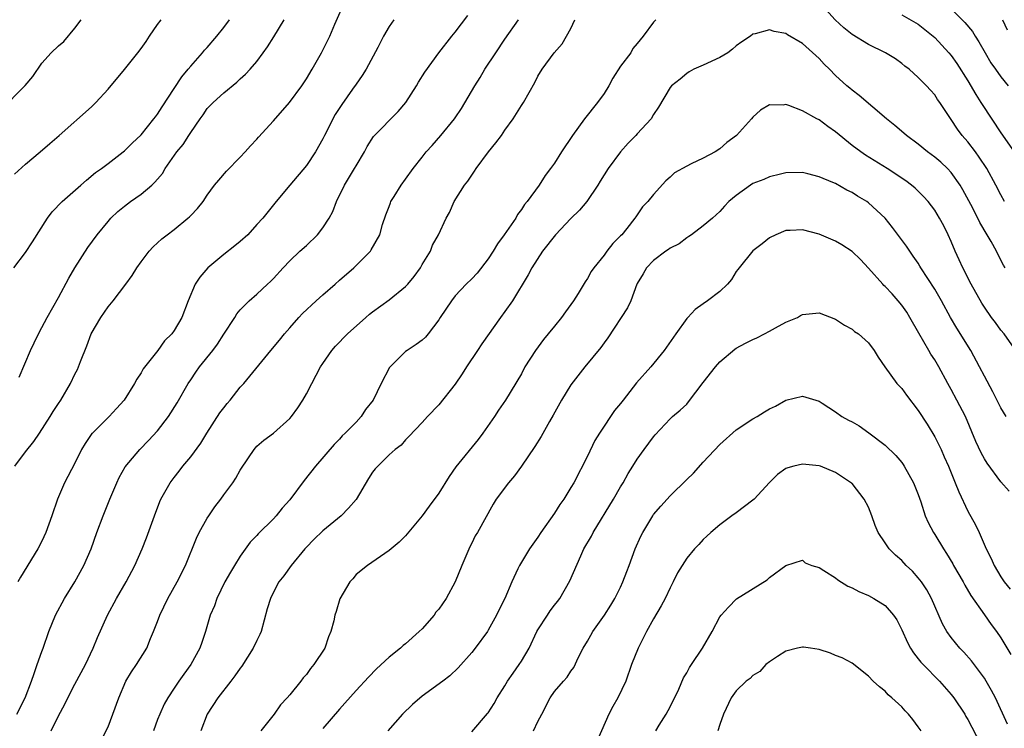
# Model space of a CAD drawing. Units: inches. Extents: x 2529000 to 2532000, y 1551000 to 1554000.
# Drawn here: x 2529634 to 2529753, y 1552419 to 1552505 of the extents above; entities that cross this region are included whole.
import ezdxf

# ---------------------------------------------------------------- set-up
doc = ezdxf.new("R2010")
doc.units = ezdxf.units.IN
doc.header["$MEASUREMENT"] = 0
doc.layers.add('LD25291551_2ft', color=84, linetype='Continuous')

msp = doc.modelspace()

# ---------------------------------------------------------------- linework, layer by layer
at = {"layer": 'LD25291551_2ft'}
for points, elevation in [([(2529753.45, 1552483), (2529753, 1552483.83), (2529752.4, 1552485), (2529751.3, 1552487), (2529750.39, 1552488.39), (2529749.91, 1552489), (2529749, 1552490.21), (2529748.33, 1552491), (2529747.76, 1552491.76), (2529747, 1552492.94), (2529745.62, 1552495), (2529745.35, 1552495.35), (2529745, 1552495.9), (2529744.47, 1552496.47), (2529743.99, 1552497), (2529743, 1552498.02), (2529741.89, 1552499), (2529741.39, 1552499.39), (2529741, 1552499.71), (2529740.25, 1552500.25), (2529739.03, 1552501), (2529737, 1552501.99), (2529735, 1552503.22), (2529734.01, 1552504.01), (2529732.97, 1552504.97), (2529731.08, 1552507.08)], 7288), ([(2529633.71, 1552451), (2529635, 1552452.75), (2529636.02, 1552453.98), (2529636.7, 1552455), (2529638, 1552457), (2529638.37, 1552457.63), (2529639, 1552458.58), (2529639.3, 1552459), (2529640.47, 1552461), (2529641, 1552462.12), (2529641.3, 1552462.7), (2529641.43, 1552463), (2529641.67, 1552463.67), (2529642.43, 1552465.57), (2529642.95, 1552467), (2529644.13, 1552469), (2529645, 1552470.26), (2529645.62, 1552471), (2529647.15, 1552473), (2529647.92, 1552474.08), (2529648.49, 1552475), (2529649, 1552475.7), (2529649.99, 1552477), (2529650.47, 1552477.53), (2529651.52, 1552478.48), (2529652.17, 1552479), (2529653, 1552479.62), (2529654.67, 1552481), (2529654.84, 1552481.16), (2529655, 1552481.33), (2529655.83, 1552482.17), (2529656.49, 1552483), (2529657, 1552483.78), (2529657.9, 1552485), (2529658.39, 1552485.61), (2529659.33, 1552486.67), (2529661, 1552488.36), (2529661.59, 1552489), (2529662.25, 1552489.75), (2529663, 1552490.53), (2529663.21, 1552490.79), (2529665, 1552492.77), (2529666.94, 1552495), (2529668.45, 1552497), (2529669, 1552497.83), (2529669.7, 1552499), (2529670.83, 1552501), (2529671, 1552501.33), (2529671.82, 1552503), (2529672.44, 1552504.44), (2529673.57, 1552507)], 7278), ([(2529747, 1552506.31), (2529748.65, 1552504.65), (2529749.56, 1552503.56), (2529749.87, 1552503), (2529750.32, 1552502.32), (2529751.08, 1552501), (2529751.8, 1552499.8), (2529752.35, 1552499), (2529753, 1552498.07), (2529753.89, 1552497)], 7284), ([(2529632, 1552494), (2529634.96, 1552497.04), (2529635.89, 1552498.11), (2529637, 1552499.75), (2529638.12, 1552501), (2529639, 1552501.82), (2529639.65, 1552502.35), (2529641, 1552503.96), (2529641.76, 1552505)], 7270), ([(2529633.6, 1552475), (2529635, 1552476.85), (2529635.87, 1552478.13), (2529637.68, 1552481), (2529638.23, 1552481.77), (2529639.44, 1552483), (2529641.72, 1552485), (2529642.39, 1552485.61), (2529643.5, 1552486.5), (2529644.21, 1552487), (2529645, 1552487.61), (2529646.85, 1552489), (2529647, 1552489.13), (2529647.93, 1552490.07), (2529649, 1552491.08), (2529650.56, 1552493), (2529650.75, 1552493.25), (2529651, 1552493.56), (2529651.53, 1552494.47), (2529653, 1552496.67), (2529653.91, 1552498.09), (2529654.71, 1552499), (2529655, 1552499.36), (2529656.44, 1552501), (2529656.68, 1552501.32), (2529657, 1552501.64), (2529658.18, 1552503), (2529659, 1552504.05), (2529659.71, 1552505)], 7274), ([(2529633.69, 1552486.31), (2529635, 1552487.52), (2529636.79, 1552489), (2529637.98, 1552490.02), (2529639.1, 1552491), (2529643, 1552494.47), (2529643.54, 1552495), (2529645, 1552496.6), (2529647, 1552498.99), (2529648.62, 1552501), (2529649, 1552501.5), (2529649.62, 1552502.38), (2529650.02, 1552503), (2529651, 1552504.43), (2529651.42, 1552505)], 7272), ([(2529633.98, 1552421), (2529634.97, 1552423), (2529635.73, 1552425), (2529636.05, 1552425.95), (2529636.45, 1552427), (2529637, 1552428.6), (2529637.15, 1552429), (2529637.86, 1552431), (2529638.66, 1552433), (2529639.73, 1552435), (2529640.97, 1552437), (2529642.08, 1552439), (2529642.95, 1552441), (2529643.66, 1552443), (2529644.41, 1552445), (2529645.22, 1552447), (2529646.07, 1552449), (2529646.36, 1552449.64), (2529647.09, 1552450.91), (2529648.85, 1552453), (2529649.91, 1552454.09), (2529651, 1552455.28), (2529652.32, 1552457), (2529653.35, 1552458.65), (2529654.7, 1552461), (2529655, 1552461.46), (2529655.64, 1552462.36), (2529656.08, 1552463), (2529657.66, 1552465), (2529658.24, 1552465.76), (2529659, 1552466.96), (2529660.34, 1552469), (2529660.57, 1552469.43), (2529661, 1552469.93), (2529662.09, 1552471), (2529663, 1552471.79), (2529664.3, 1552473), (2529664.65, 1552473.35), (2529665, 1552473.7), (2529666.19, 1552475), (2529667, 1552475.82), (2529668.22, 1552477), (2529669, 1552477.7), (2529670.34, 1552479), (2529671, 1552479.83), (2529671.76, 1552481), (2529672.2, 1552481.8), (2529672.63, 1552483), (2529673.61, 1552485), (2529674.83, 1552487), (2529675, 1552487.33), (2529676.04, 1552489), (2529676.34, 1552489.66), (2529677.11, 1552490.89), (2529680.1, 1552493.9), (2529681.02, 1552494.98), (2529682.32, 1552497), (2529682.56, 1552497.44), (2529683.32, 1552498.67), (2529685.02, 1552501), (2529686.6, 1552503), (2529687, 1552503.49), (2529688.51, 1552505.49)], 7282), ([(2529679.58, 1552505), (2529679, 1552504.18), (2529678.31, 1552503), (2529677.62, 1552501.62), (2529676.23, 1552499), (2529675.76, 1552498.24), (2529675, 1552497.2), (2529674.59, 1552496.59), (2529673.27, 1552494.73), (2529672.48, 1552493.52), (2529672.19, 1552493), (2529671.37, 1552491.37), (2529671.19, 1552491), (2529671, 1552490.57), (2529670.08, 1552489), (2529669, 1552487.36), (2529667, 1552485), (2529665.35, 1552483), (2529665, 1552482.6), (2529663.72, 1552481), (2529663, 1552480.23), (2529661.9, 1552479), (2529661, 1552478.19), (2529660.34, 1552477.66), (2529659, 1552476.62), (2529657.08, 1552475), (2529656.12, 1552473.88), (2529655.53, 1552473), (2529654.69, 1552471), (2529653.91, 1552469), (2529653, 1552467.4), (2529652.72, 1552467), (2529651.84, 1552466.16), (2529651.04, 1552465), (2529649.24, 1552462.76), (2529649, 1552462.31), (2529648.47, 1552461.53), (2529648.22, 1552461), (2529646.97, 1552459), (2529646.04, 1552457.96), (2529645.12, 1552457), (2529643.12, 1552455), (2529643.06, 1552454.94), (2529642.25, 1552453.75), (2529641.8, 1552453), (2529641, 1552451.36), (2529639.75, 1552449), (2529638.88, 1552447), (2529638.2, 1552445), (2529637.49, 1552443), (2529637, 1552441.94), (2529636.51, 1552441), (2529634.42, 1552437.58), (2529634.1, 1552437)], 7280), ([(2529634.24, 1552461.76), (2529635.62, 1552465), (2529636.08, 1552465.92), (2529636.58, 1552467), (2529637, 1552467.76), (2529637.65, 1552469), (2529639, 1552471.4), (2529640.26, 1552473.74), (2529641, 1552475), (2529642.55, 1552477.45), (2529643.68, 1552479), (2529645, 1552480.61), (2529645.35, 1552481), (2529646.2, 1552481.8), (2529647, 1552482.45), (2529647.72, 1552483), (2529649, 1552483.91), (2529650.3, 1552485), (2529650.67, 1552485.33), (2529651, 1552485.73), (2529651.6, 1552486.4), (2529651.93, 1552487), (2529653.34, 1552489), (2529654.08, 1552489.92), (2529654.78, 1552491), (2529655, 1552491.37), (2529656.13, 1552493), (2529656.5, 1552493.5), (2529657, 1552494.25), (2529657.71, 1552495), (2529659, 1552496.15), (2529660.57, 1552497.43), (2529661, 1552497.83), (2529661.61, 1552498.39), (2529662.18, 1552499), (2529663, 1552499.95), (2529663.78, 1552501), (2529664.28, 1552501.72), (2529665.06, 1552502.94), (2529666.31, 1552505)], 7276), ([(2529638.14, 1552419), (2529639, 1552420.8), (2529639.76, 1552422.24), (2529640.14, 1552423), (2529641, 1552424.65), (2529642.26, 1552427), (2529643.19, 1552429), (2529643.71, 1552430.29), (2529644.95, 1552433), (2529646.04, 1552435), (2529647.19, 1552437), (2529648.26, 1552439), (2529649.13, 1552441), (2529649.65, 1552442.35), (2529650.62, 1552445), (2529651.28, 1552446.72), (2529651.4, 1552447), (2529652.51, 1552449), (2529653, 1552449.65), (2529653.61, 1552450.39), (2529654.06, 1552451), (2529655, 1552452.15), (2529656.21, 1552453.79), (2529656.96, 1552455), (2529658.54, 1552457.46), (2529659, 1552458.07), (2529659.41, 1552458.59), (2529659.76, 1552459), (2529661, 1552460.54), (2529661.42, 1552461), (2529664.69, 1552465), (2529665.75, 1552466.25), (2529666.33, 1552467), (2529667, 1552467.74), (2529668.09, 1552469), (2529668.54, 1552469.46), (2529670.18, 1552471), (2529671, 1552471.74), (2529672.47, 1552473), (2529673, 1552473.48), (2529674.74, 1552475), (2529676.74, 1552477), (2529676.85, 1552477.15), (2529677.86, 1552479), (2529678.21, 1552480.21), (2529678.59, 1552481.41), (2529679, 1552482.42), (2529679.15, 1552482.85), (2529679.22, 1552483), (2529679.6, 1552483.6), (2529680.45, 1552485), (2529681, 1552485.73), (2529681.9, 1552487), (2529683, 1552488.38), (2529683.5, 1552489), (2529684.2, 1552489.8), (2529685.27, 1552491), (2529686.91, 1552493), (2529687, 1552493.13), (2529687.76, 1552494.24), (2529689.35, 1552497), (2529690, 1552498), (2529690.59, 1552499), (2529691.9, 1552501), (2529693, 1552502.63), (2529694.67, 1552505)], 7284), ([(2529644.19, 1552417.81), (2529645, 1552419.49), (2529645.58, 1552421), (2529646.29, 1552423), (2529647.15, 1552425), (2529647.85, 1552426.15), (2529648.43, 1552427), (2529649.68, 1552429), (2529650.15, 1552430.15), (2529650.52, 1552431), (2529651, 1552432.23), (2529651.27, 1552433), (2529652.23, 1552435), (2529653.38, 1552437), (2529654.39, 1552439), (2529655.7, 1552442.3), (2529656.01, 1552443), (2529657, 1552444.73), (2529657.18, 1552445), (2529657.92, 1552446.08), (2529658.63, 1552447), (2529659, 1552447.53), (2529660.1, 1552449), (2529660.45, 1552449.55), (2529661, 1552450.53), (2529662, 1552452), (2529662.66, 1552453), (2529663, 1552453.41), (2529663.85, 1552454.15), (2529665, 1552455), (2529667, 1552456.75), (2529667.2, 1552457), (2529667.95, 1552458.05), (2529668.55, 1552459), (2529669, 1552459.74), (2529669.65, 1552461), (2529670.72, 1552463), (2529671, 1552463.44), (2529672.09, 1552465), (2529672.5, 1552465.5), (2529673.95, 1552467), (2529676.17, 1552469), (2529676.61, 1552469.39), (2529677, 1552469.68), (2529679, 1552471.11), (2529681, 1552472.72), (2529681.25, 1552473), (2529682.04, 1552473.96), (2529682.78, 1552475), (2529683, 1552475.38), (2529684.01, 1552477), (2529684.26, 1552477.74), (2529684.98, 1552479), (2529685.9, 1552481), (2529686.31, 1552481.69), (2529686.87, 1552483), (2529688.11, 1552485), (2529688.52, 1552485.48), (2529689, 1552486.21), (2529689.33, 1552486.67), (2529689.52, 1552487), (2529691.03, 1552489), (2529691.91, 1552490.09), (2529692.58, 1552491), (2529693, 1552491.62), (2529693.99, 1552493), (2529695, 1552494.64), (2529695.24, 1552495), (2529696.61, 1552497.39), (2529697, 1552498.18), (2529697.5, 1552499), (2529698.98, 1552501), (2529699.93, 1552502.07), (2529701, 1552503.95), (2529701.45, 1552505)], 7286), ([(2529711.27, 1552505), (2529711, 1552504.71), (2529709.73, 1552503), (2529709, 1552502.1), (2529708.48, 1552501.52), (2529708.22, 1552501), (2529707, 1552499.36), (2529706.07, 1552497.93), (2529705.57, 1552497), (2529705, 1552496.08), (2529704.22, 1552495), (2529702.62, 1552493), (2529701.19, 1552491), (2529699.84, 1552489), (2529699, 1552487.66), (2529698.53, 1552487), (2529697.86, 1552486.14), (2529697.14, 1552485), (2529695.71, 1552483), (2529695.37, 1552482.63), (2529695, 1552482.04), (2529694.55, 1552481.45), (2529694.32, 1552481), (2529692.93, 1552479), (2529692.12, 1552477.88), (2529691.6, 1552477), (2529691, 1552476.09), (2529689.64, 1552474.36), (2529689, 1552473.65), (2529688.34, 1552473), (2529687, 1552471.59), (2529686.53, 1552471), (2529685.18, 1552469), (2529685, 1552468.7), (2529683.72, 1552467), (2529683.39, 1552466.61), (2529683, 1552466.24), (2529682.29, 1552465.71), (2529681.18, 1552465), (2529681, 1552464.86), (2529679.06, 1552462.94), (2529678.04, 1552461), (2529677.06, 1552459), (2529676.15, 1552457.85), (2529675.62, 1552457), (2529675, 1552456.32), (2529673.69, 1552455), (2529673.34, 1552454.66), (2529673, 1552454.28), (2529672.36, 1552453.64), (2529670.1, 1552451), (2529668.71, 1552449.29), (2529667, 1552446.94), (2529666.07, 1552445.93), (2529665.32, 1552445), (2529665, 1552444.65), (2529663.18, 1552442.82), (2529663, 1552442.6), (2529662.2, 1552441.8), (2529661, 1552440.14), (2529660.28, 1552439), (2529659.8, 1552438.2), (2529659.14, 1552437), (2529658.15, 1552435), (2529657.87, 1552434.13), (2529657.36, 1552433), (2529656.78, 1552431), (2529656.33, 1552429.67), (2529656.12, 1552429), (2529655.02, 1552427), (2529654.16, 1552425.84), (2529653.56, 1552425), (2529653, 1552424.17), (2529652.23, 1552423), (2529651.79, 1552422.21), (2529651.25, 1552421), (2529651, 1552420.36), (2529650.51, 1552419)], 7288), ([(2529741, 1552505.6), (2529743, 1552504.44), (2529744.82, 1552503), (2529745, 1552502.84), (2529746.72, 1552501), (2529747, 1552500.67), (2529747.68, 1552499.68), (2529749, 1552497.59), (2529749.95, 1552495.95), (2529750.57, 1552495), (2529750.73, 1552494.73), (2529753, 1552491.33), (2529754.62, 1552489)], 7286), ([(2529753.21, 1552505), (2529753.78, 1552503.78)], 7282), ([(2529753.5, 1552475), (2529753.31, 1552475.31), (2529752.63, 1552476.63), (2529752.46, 1552477), (2529751.81, 1552478.19), (2529751.35, 1552479), (2529750.46, 1552480.46), (2529750.2, 1552481), (2529749.35, 1552482.65), (2529748.41, 1552484.41), (2529748.08, 1552485), (2529747, 1552486.52), (2529746.55, 1552487), (2529745.75, 1552487.75), (2529745, 1552488.38), (2529744.12, 1552489), (2529743, 1552489.93), (2529741.57, 1552491), (2529741.28, 1552491.28), (2529740.19, 1552492.19), (2529739.16, 1552493), (2529735.85, 1552495.85), (2529735, 1552496.48), (2529734.72, 1552496.72), (2529734.37, 1552497), (2529733, 1552498.24), (2529732.26, 1552499), (2529731.62, 1552499.62), (2529731, 1552500.31), (2529729, 1552502.12), (2529727.18, 1552503.18), (2529727, 1552503.32), (2529725.56, 1552503.56), (2529725, 1552503.77), (2529723.27, 1552503.27), (2529723, 1552503.23), (2529722.71, 1552503), (2529721.66, 1552502.34), (2529721, 1552501.82), (2529720.55, 1552501.45), (2529719.97, 1552501), (2529719, 1552500.41), (2529717, 1552499.48), (2529715.87, 1552499), (2529715.3, 1552498.7), (2529715, 1552498.5), (2529714.19, 1552497.81), (2529713.16, 1552497), (2529713, 1552496.8), (2529711.59, 1552494.41), (2529711, 1552493.54), (2529710.7, 1552493), (2529709, 1552491.18), (2529708.85, 1552491), (2529707.92, 1552490.08), (2529706.99, 1552489.01), (2529705.51, 1552487), (2529704.51, 1552485.49), (2529704.23, 1552485), (2529702.9, 1552483), (2529702.04, 1552481.96), (2529701, 1552480.97), (2529699.13, 1552479), (2529697.54, 1552477), (2529696.26, 1552475), (2529695.84, 1552474.16), (2529693.93, 1552471), (2529693, 1552469.7), (2529692.48, 1552469), (2529690.21, 1552465.79), (2529689.71, 1552465), (2529688.36, 1552463), (2529687.84, 1552462.16), (2529687, 1552460.92), (2529685, 1552458.43), (2529683.64, 1552457), (2529683, 1552456.29), (2529681.4, 1552454.6), (2529681, 1552454.19), (2529680.45, 1552453.55), (2529679.75, 1552453), (2529679, 1552452.36), (2529677.63, 1552451), (2529677.33, 1552450.67), (2529677, 1552450.27), (2529676.5, 1552449.5), (2529675.01, 1552446.99), (2529674.07, 1552445.93), (2529673.19, 1552445), (2529671, 1552443.18), (2529669.89, 1552442.12), (2529669, 1552441.22), (2529668.8, 1552441), (2529667.14, 1552439), (2529666.25, 1552437.75), (2529665.68, 1552437), (2529665, 1552435.77), (2529664.64, 1552435), (2529664.26, 1552433.74), (2529663.51, 1552431), (2529663.36, 1552430.64), (2529663, 1552429.94), (2529662.56, 1552429), (2529661.19, 1552426.81), (2529661, 1552426.57), (2529660.35, 1552425.65), (2529659.87, 1552425), (2529658.3, 1552423), (2529657.01, 1552421), (2529656.22, 1552419)], 7290), ([(2529754.89, 1552464.89), (2529753.38, 1552467), (2529753, 1552467.46), (2529752.36, 1552468.36), (2529751.88, 1552469), (2529751, 1552470.23), (2529750.71, 1552470.71), (2529749.42, 1552473), (2529748.39, 1552475), (2529747.97, 1552475.97), (2529747.48, 1552477), (2529747, 1552478.18), (2529746.64, 1552479), (2529746.08, 1552480.08), (2529745.59, 1552481), (2529745, 1552481.96), (2529744.2, 1552483), (2529743.62, 1552483.62), (2529742.63, 1552484.63), (2529742.2, 1552485), (2529741.51, 1552485.51), (2529739.24, 1552487), (2529736.61, 1552488.61), (2529736.04, 1552489), (2529735, 1552489.79), (2529733, 1552491.44), (2529732.07, 1552492.07), (2529731, 1552492.87), (2529730.74, 1552493), (2529729, 1552493.97), (2529727.36, 1552494.64), (2529727, 1552494.73), (2529726.67, 1552494.67), (2529725, 1552494.71), (2529723.93, 1552494.07), (2529723, 1552493.2), (2529722.83, 1552493), (2529721.01, 1552491), (2529719.87, 1552490.13), (2529719, 1552489.37), (2529718.44, 1552489), (2529717, 1552488.26), (2529715.55, 1552487.55), (2529715, 1552487.3), (2529713.54, 1552486.46), (2529713, 1552485.95), (2529712.48, 1552485.52), (2529711, 1552483.85), (2529710.29, 1552483), (2529709.65, 1552482.35), (2529708.83, 1552481.17), (2529708.73, 1552481), (2529707.75, 1552479.75), (2529707.14, 1552479), (2529707, 1552478.85), (2529706.06, 1552477.94), (2529705.34, 1552477), (2529705, 1552476.53), (2529703.75, 1552475), (2529703.45, 1552474.55), (2529703, 1552473.7), (2529702.72, 1552473.28), (2529701.88, 1552471.88), (2529701.32, 1552471), (2529700.33, 1552469.67), (2529699.87, 1552469), (2529699, 1552467.95), (2529698.25, 1552467), (2529697.67, 1552466.33), (2529696.69, 1552465), (2529695.43, 1552463), (2529695, 1552462.18), (2529693.08, 1552459), (2529692.23, 1552457.77), (2529691.74, 1552457), (2529690.33, 1552455), (2529689.76, 1552454.24), (2529687.09, 1552450.91), (2529686.26, 1552449.74), (2529685, 1552447.72), (2529683.84, 1552446.16), (2529683, 1552445), (2529681, 1552442.57), (2529680.2, 1552441.8), (2529679, 1552440.8), (2529676.37, 1552439), (2529675, 1552437.89), (2529674.61, 1552437.39), (2529674.25, 1552437), (2529673.03, 1552434.97), (2529672.59, 1552433.41), (2529672.45, 1552433), (2529672.3, 1552432.3), (2529671.96, 1552431), (2529671.65, 1552430.35), (2529671.21, 1552429), (2529669.91, 1552427), (2529669.48, 1552426.52), (2529669, 1552425.82), (2529668.6, 1552425.4), (2529668.31, 1552425), (2529667, 1552423.37), (2529666.69, 1552423), (2529665.86, 1552422.14), (2529665.09, 1552421), (2529663.47, 1552419)], 7292), ([(2529753.62, 1552457), (2529753, 1552458.04), (2529752.01, 1552460.01), (2529751, 1552461.87), (2529750.43, 1552463), (2529749.35, 1552465), (2529747.68, 1552467.68), (2529746.91, 1552469), (2529745.83, 1552471), (2529745, 1552472.41), (2529743.32, 1552475), (2529743.21, 1552475.21), (2529743, 1552475.54), (2529742.41, 1552476.41), (2529741.98, 1552477), (2529741.59, 1552477.59), (2529739.88, 1552479.88), (2529739, 1552481), (2529737, 1552482.84), (2529736.77, 1552483), (2529735.66, 1552483.66), (2529735, 1552484.08), (2529734.38, 1552484.38), (2529733, 1552485.17), (2529732.69, 1552485.31), (2529731, 1552486.01), (2529729.63, 1552486.37), (2529729, 1552486.5), (2529727, 1552486.48), (2529726.33, 1552486.33), (2529725, 1552486.01), (2529724.31, 1552485.69), (2529723, 1552485.17), (2529722.7, 1552485), (2529721, 1552483.75), (2529720.11, 1552483), (2529719.55, 1552482.45), (2529719, 1552481.82), (2529718.1, 1552481), (2529717, 1552480.05), (2529715.57, 1552479), (2529715.24, 1552478.76), (2529715, 1552478.62), (2529714.09, 1552477.91), (2529713, 1552477.38), (2529712.79, 1552477.21), (2529712.47, 1552477), (2529711, 1552475.89), (2529710.13, 1552475), (2529709.72, 1552474.28), (2529709, 1552473.1), (2529708.95, 1552473), (2529708.24, 1552471), (2529707.85, 1552470.15), (2529705.47, 1552466.53), (2529705, 1552465.91), (2529704.63, 1552465.37), (2529702.68, 1552463), (2529701, 1552460.85), (2529699.87, 1552459), (2529698.84, 1552457.16), (2529698.4, 1552456.4), (2529697.39, 1552454.61), (2529696.61, 1552453.39), (2529695, 1552451), (2529694.15, 1552449.85), (2529693.45, 1552449), (2529691.97, 1552447), (2529691.58, 1552446.42), (2529689.68, 1552443), (2529689.42, 1552442.58), (2529689, 1552441.7), (2529688.76, 1552441.24), (2529687.78, 1552439), (2529686.99, 1552437), (2529685.89, 1552435), (2529685, 1552433.71), (2529684.67, 1552433.33), (2529684.44, 1552433), (2529683, 1552431.35), (2529682.65, 1552431), (2529681, 1552429.53), (2529680.7, 1552429.3), (2529680.38, 1552429), (2529679, 1552427.89), (2529677.49, 1552426.51), (2529676.51, 1552425.49), (2529675, 1552423.86), (2529673.66, 1552422.34), (2529673, 1552421.62), (2529671, 1552419.28)], 7294), ([(2529753.99, 1552447.99), (2529753, 1552449.09), (2529751.35, 1552451.35), (2529751, 1552451.9), (2529750.62, 1552452.62), (2529749.98, 1552453.98), (2529748.7, 1552457), (2529747.68, 1552459), (2529747, 1552460.29), (2529746.59, 1552461), (2529745.5, 1552463), (2529745, 1552463.85), (2529744.54, 1552464.54), (2529744.29, 1552465), (2529743.08, 1552467.08), (2529742, 1552469), (2529741.63, 1552469.63), (2529741, 1552470.49), (2529740.57, 1552471), (2529739.83, 1552471.83), (2529739, 1552472.72), (2529738.85, 1552472.85), (2529738.72, 1552473), (2529737, 1552474.96), (2529736.01, 1552476.01), (2529735, 1552476.97), (2529733.77, 1552477.77), (2529733, 1552478.21), (2529731, 1552479.06), (2529729, 1552479.57), (2529727.5, 1552479.5), (2529727, 1552479.49), (2529725.76, 1552479), (2529725, 1552478.63), (2529724.12, 1552477.88), (2529723, 1552477.04), (2529721.33, 1552475), (2529721.2, 1552474.8), (2529721, 1552474.54), (2529720.42, 1552473.58), (2529719.92, 1552473), (2529719, 1552472.14), (2529717.52, 1552471), (2529717, 1552470.65), (2529716.03, 1552469.97), (2529715.13, 1552469), (2529715, 1552468.85), (2529713.67, 1552467), (2529713.4, 1552466.6), (2529712.28, 1552465), (2529710.67, 1552463), (2529708.93, 1552461.07), (2529707.3, 1552459), (2529707, 1552458.58), (2529706.28, 1552457.72), (2529705.77, 1552457), (2529705, 1552455.86), (2529704.44, 1552455), (2529703.9, 1552454.1), (2529703, 1552452.22), (2529701.33, 1552449), (2529701, 1552448.41), (2529700.12, 1552447), (2529699.64, 1552446.36), (2529699, 1552445.31), (2529697.37, 1552443), (2529697, 1552442.41), (2529696, 1552441), (2529694.76, 1552439), (2529694.58, 1552438.58), (2529693.84, 1552437), (2529693, 1552434.99), (2529692.33, 1552433.67), (2529692.01, 1552433), (2529691, 1552431.17), (2529690.9, 1552431), (2529689.42, 1552429), (2529689, 1552428.48), (2529687.37, 1552426.63), (2529686.35, 1552425.65), (2529685.51, 1552425), (2529683, 1552423.18), (2529681.83, 1552422.17), (2529680.64, 1552421), (2529678.84, 1552419)], 7296), ([(2529689, 1552418.88), (2529690.92, 1552421.08), (2529691, 1552421.19), (2529691.72, 1552422.29), (2529692.09, 1552423), (2529693, 1552424.43), (2529693.33, 1552425), (2529694.01, 1552425.99), (2529694.72, 1552427), (2529695, 1552427.43), (2529695.93, 1552429), (2529696.88, 1552431), (2529697, 1552431.23), (2529698.14, 1552433), (2529698.49, 1552433.51), (2529699, 1552434.2), (2529699.37, 1552434.63), (2529699.64, 1552435), (2529700.87, 1552437.13), (2529702.18, 1552440.18), (2529702.57, 1552441), (2529703.47, 1552442.53), (2529703.7, 1552443), (2529706.15, 1552447), (2529707, 1552448.51), (2529707.3, 1552449), (2529707.9, 1552450.1), (2529708.48, 1552451), (2529709, 1552451.87), (2529709.85, 1552453), (2529711, 1552454.56), (2529711.2, 1552454.8), (2529713, 1552456.71), (2529713.29, 1552457), (2529714.21, 1552457.79), (2529715, 1552458.52), (2529715.23, 1552458.77), (2529717, 1552461.11), (2529718.48, 1552463), (2529719, 1552463.61), (2529720.83, 1552465.17), (2529721, 1552465.28), (2529722.11, 1552465.89), (2529723, 1552466.33), (2529723.46, 1552466.54), (2529724.41, 1552467), (2529725, 1552467.32), (2529725.75, 1552467.75), (2529727, 1552468.41), (2529728.38, 1552469), (2529728.78, 1552469.22), (2529729, 1552469.36), (2529731, 1552469.55), (2529733, 1552468.8), (2529734.07, 1552468.07), (2529735, 1552467.56), (2529735.29, 1552467.29), (2529735.77, 1552467), (2529737, 1552465.92), (2529737.67, 1552465), (2529738.17, 1552464.17), (2529738.95, 1552463), (2529740.42, 1552461), (2529741, 1552460.4), (2529741.59, 1552459.59), (2529743, 1552457.74), (2529744.08, 1552456.08), (2529745, 1552454.57), (2529745.77, 1552453), (2529746.15, 1552452.15), (2529746.65, 1552451), (2529747.48, 1552449), (2529747.9, 1552447.9), (2529749, 1552445.57), (2529749.91, 1552443.91), (2529750.36, 1552443), (2529751.23, 1552441), (2529751.83, 1552439.83), (2529752.17, 1552439), (2529753, 1552437.62), (2529753.4, 1552437), (2529754.13, 1552436.13)], 7298), ([(2529696.46, 1552419), (2529697, 1552420.11), (2529697.49, 1552421), (2529698.49, 1552423), (2529699, 1552423.74), (2529700.09, 1552425), (2529700.53, 1552425.47), (2529701, 1552426.2), (2529701.34, 1552426.66), (2529701.91, 1552427.91), (2529702.48, 1552429), (2529703, 1552429.84), (2529703.42, 1552430.58), (2529703.63, 1552431), (2529705.05, 1552433), (2529705.82, 1552434.18), (2529706.32, 1552435), (2529707, 1552436.38), (2529707.29, 1552437), (2529707.74, 1552438.26), (2529708.03, 1552439), (2529708.78, 1552441), (2529709.45, 1552442.55), (2529709.69, 1552443), (2529710.9, 1552445), (2529711, 1552445.15), (2529711.85, 1552446.15), (2529713, 1552447.42), (2529715, 1552449.4), (2529715.83, 1552450.17), (2529717, 1552451.49), (2529719, 1552453.63), (2529721, 1552455.4), (2529723, 1552456.71), (2529723.53, 1552457), (2529724.42, 1552457.58), (2529725, 1552457.93), (2529725.72, 1552458.28), (2529727, 1552459), (2529729, 1552459.47), (2529731, 1552458.85), (2529731.38, 1552458.62), (2529733, 1552457.56), (2529733.78, 1552457), (2529734.57, 1552456.57), (2529735, 1552456.36), (2529735.87, 1552455.87), (2529737.04, 1552455.05), (2529739, 1552453.54), (2529740.3, 1552452.3), (2529741, 1552451.44), (2529741.19, 1552451.19), (2529741.31, 1552451), (2529742.43, 1552449), (2529743, 1552447.58), (2529743.32, 1552446.68), (2529743.86, 1552445), (2529744.21, 1552444.21), (2529744.83, 1552443), (2529745, 1552442.75), (2529746.05, 1552441), (2529746.43, 1552440.43), (2529747.19, 1552439.19), (2529747.28, 1552439), (2529748.43, 1552437), (2529748.63, 1552436.63), (2529749.38, 1552435.38), (2529751, 1552433.01), (2529751.84, 1552431.84), (2529752.48, 1552431), (2529753, 1552430.25), (2529754.21, 1552428.21)], 7300), ([(2529753.82, 1552419.82), (2529752.33, 1552423), (2529751.88, 1552423.88), (2529751.22, 1552425), (2529751, 1552425.35), (2529749.46, 1552427.46), (2529748.51, 1552428.51), (2529748.05, 1552429), (2529747, 1552430.29), (2529746.48, 1552431), (2529745.95, 1552431.95), (2529744.61, 1552435), (2529744.03, 1552436.03), (2529743.38, 1552437), (2529743, 1552437.5), (2529742.29, 1552438.29), (2529741.56, 1552439), (2529741, 1552439.59), (2529740.24, 1552440.24), (2529739.49, 1552441), (2529739, 1552441.72), (2529738.15, 1552443), (2529737.81, 1552443.81), (2529737.4, 1552445), (2529737, 1552446.03), (2529736.47, 1552447), (2529735, 1552448.9), (2529734.95, 1552448.95), (2529733, 1552450.24), (2529731.18, 1552451), (2529731, 1552451.06), (2529729, 1552451.25), (2529727.94, 1552451), (2529727.21, 1552450.79), (2529727, 1552450.71), (2529726, 1552450), (2529725, 1552449.03), (2529723.14, 1552447), (2529723, 1552446.88), (2529721, 1552445.36), (2529720.45, 1552445), (2529719, 1552443.9), (2529717.91, 1552443), (2529717.45, 1552442.55), (2529717, 1552442.13), (2529716.47, 1552441.53), (2529715.94, 1552441), (2529715, 1552439.87), (2529714.44, 1552439), (2529713.9, 1552438.1), (2529713.38, 1552437), (2529713, 1552436.28), (2529712.4, 1552435), (2529711.9, 1552434.1), (2529711, 1552432.54), (2529710.13, 1552431), (2529709.13, 1552429), (2529708.34, 1552427), (2529707.62, 1552425), (2529706.66, 1552423), (2529706.07, 1552421.93), (2529705.59, 1552421), (2529703.79, 1552417)], 7302), ([(2529711.28, 1552419), (2529711.68, 1552419.68), (2529712.5, 1552421), (2529713, 1552421.9), (2529714.04, 1552424.04), (2529714.61, 1552425.39), (2529715, 1552426.03), (2529715.33, 1552426.67), (2529715.58, 1552427), (2529716.9, 1552429), (2529718.09, 1552431), (2529719, 1552432.77), (2529719.17, 1552433), (2529720.05, 1552433.95), (2529721.03, 1552434.97), (2529724.73, 1552437.27), (2529725, 1552437.55), (2529727, 1552439), (2529729, 1552439.62), (2529729.32, 1552439.32), (2529730.15, 1552439), (2529731, 1552438.74), (2529731.6, 1552438.4), (2529733, 1552437.5), (2529733.27, 1552437.27), (2529734.5, 1552436.5), (2529735, 1552436.31), (2529735.83, 1552435.83), (2529737, 1552435.35), (2529737.64, 1552435), (2529739, 1552434.16), (2529740.03, 1552433), (2529740.43, 1552432.43), (2529741, 1552431.22), (2529741.69, 1552429.69), (2529742.06, 1552429), (2529742.42, 1552428.42), (2529743, 1552427.72), (2529743.31, 1552427.31), (2529743.6, 1552427), (2529745.56, 1552425), (2529747, 1552423.4), (2529747.31, 1552423), (2529748.62, 1552421), (2529748.75, 1552420.75), (2529749, 1552420.37), (2529750.48, 1552417.52)], 7304), ([(2529743.34, 1552419), (2529743, 1552419.5), (2529742.36, 1552420.36), (2529741.84, 1552421), (2529741.43, 1552421.43), (2529741, 1552421.91), (2529739.81, 1552423), (2529739.37, 1552423.37), (2529739, 1552423.8), (2529738.3, 1552424.3), (2529737.56, 1552425), (2529737, 1552425.61), (2529735, 1552427.2), (2529733.82, 1552427.82), (2529733, 1552428.12), (2529732.38, 1552428.38), (2529731, 1552428.83), (2529729.99, 1552429), (2529729.12, 1552429.12), (2529729, 1552429.13), (2529728.4, 1552429), (2529727, 1552428.64), (2529725.99, 1552427.99), (2529725, 1552427.33), (2529724.58, 1552427), (2529723.84, 1552426.16), (2529723, 1552425.67), (2529722.67, 1552425.33), (2529722.19, 1552425), (2529721, 1552423.85), (2529720.39, 1552423), (2529719.44, 1552421), (2529719, 1552419.75), (2529718.77, 1552419)], 7306)]:
    msp.add_lwpolyline(points, dxfattribs=dict(at, elevation=elevation))

doc.saveas('drawing.dxf')
